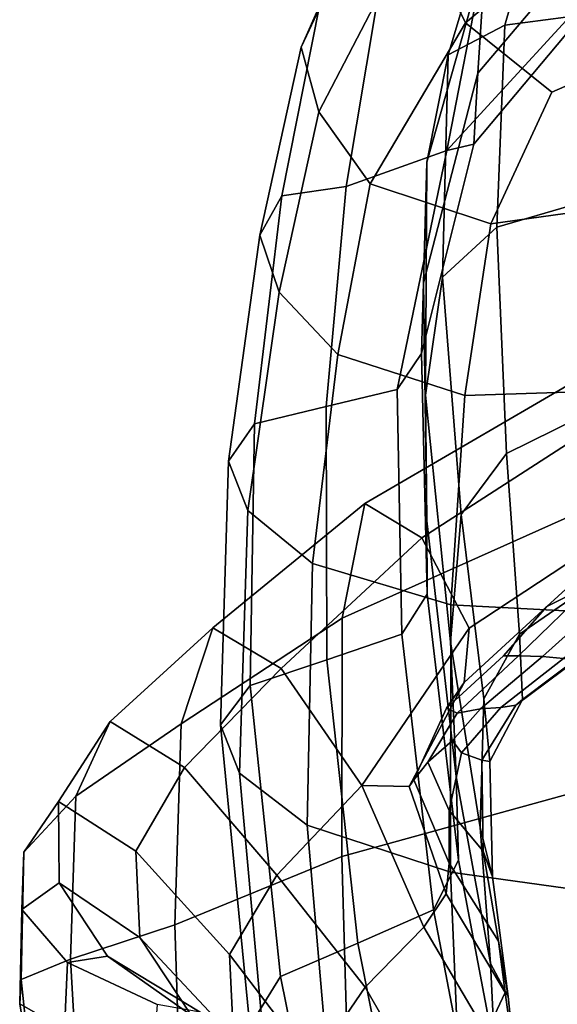
# Model space of a CAD drawing. Units: inches. Extents: x -57 to 70, y -94 to 115.
# Drawn here: x -38 to -35, y 12 to 17 of the extents above; entities that cross this region are included whole.
import ezdxf

# ---------------------------------------------------------------- set-up
doc = ezdxf.new("R2010")
doc.units = ezdxf.units.IN
doc.header["$MEASUREMENT"] = 0

msp = doc.modelspace()

# ---------------------------------------------------------------- linework, layer by layer
for points in [[(-34.24, 18.9784, -40.0648), (-33.9271, 18.0882, -40.5965), (-35.1049, 17.0993, -40.0717), (-35.3741, 17.6454, -39.6933)], [(-35.3757, 18.4111, -38.9273), (-35.462, 18.1322, -39.2963), (-36.011, 16.9646, -39.0524), (-35.9091, 17.1928, -38.7116)], [(-34.2411, 17.7584, -37.3966), (-35.0352, 16.8219, -37.4132), (-34.9937, 17.4758, -36.918), (-34.1803, 18.4122, -36.9003)], [(-35.0108, 17.4078, -38.2649), (-35.2079, 16.3965, -37.9881), (-34.2416, 17.4485, -37.9008), (-34.1103, 18.2058, -38.1313)], [(-35.462, 18.1322, -39.2963), (-35.3741, 17.6454, -39.6933), (-35.9132, 16.6084, -39.4208), (-36.011, 16.9646, -39.0524)], [(-33.9271, 18.0882, -40.5965), (-33.6614, 17.138, -40.9927), (-34.6274, 16.7169, -40.4264), (-35.1049, 17.0993, -40.0717)], [(-34.888, 17.0869, -35.9434), (-34.6089, 18.0519, -36.1351), (-34.872, 18.0122, -36.425), (-35.1998, 16.9229, -36.211)], [(-34.4383, 17.1446, -35.8045), (-34.322, 17.8565, -35.9712), (-34.6089, 18.0519, -36.1351), (-34.888, 17.0869, -35.9434)], [(-34.9937, 17.4758, -36.918), (-35.318, 16.3322, -36.7041), (-35.1998, 16.9229, -36.211), (-34.872, 18.0122, -36.425)], [(-34.2734, 17.3683, -37.693), (-35.0574, 16.4301, -37.7096), (-35.0352, 16.8219, -37.4132), (-34.2411, 17.7584, -37.3966)], [(-35.63, 16.2121, -39.7613), (-35.9132, 16.6084, -39.4208), (-35.3741, 17.6454, -39.6933), (-35.1049, 17.0993, -40.0717)], [(-35.0352, 16.8219, -37.4132), (-35.3357, 15.6665, -37.2044), (-35.318, 16.3322, -36.7041), (-34.9937, 17.4758, -36.918)], [(-34.2416, 17.4485, -37.9008), (-35.2079, 16.3965, -37.9881), (-35.0574, 16.4301, -37.7096), (-34.2734, 17.3683, -37.693)], [(-35.5931, 17.2054, -38.4537), (-35.7623, 16.1981, -38.2066), (-35.2079, 16.3965, -37.9881), (-35.0108, 17.4078, -38.2649)], [(-35.9091, 17.1928, -38.7116), (-36.011, 16.9646, -39.0524), (-36.2375, 15.9286, -38.7883), (-36.1174, 16.1452, -38.4585)], [(-35.9091, 17.1928, -38.7116), (-36.1174, 16.1452, -38.4585), (-35.7623, 16.1981, -38.2066), (-35.5931, 17.2054, -38.4537)], [(-34.965, 15.9918, -40.2514), (-35.63, 16.2121, -39.7613), (-35.1049, 17.0993, -40.0717), (-34.6274, 16.7169, -40.4264)], [(-33.7217, 16.164, -41.0685), (-34.965, 15.9918, -40.2514), (-34.6274, 16.7169, -40.4264), (-33.6614, 17.138, -40.9927)], [(-34.4904, 16.1026, -35.3891), (-34.4383, 17.1446, -35.8045), (-34.888, 17.0869, -35.9434), (-34.9305, 15.9727, -35.5057)], [(-34.9305, 15.9727, -35.5057), (-34.888, 17.0869, -35.9434), (-35.1998, 16.9229, -36.211), (-35.2313, 15.6979, -35.7413)], [(-36.011, 16.9646, -39.0524), (-35.9132, 16.6084, -39.4208), (-36.1316, 15.6148, -39.1535), (-36.2375, 15.9286, -38.7883)], [(-35.318, 16.3322, -36.7041), (-35.3248, 15.0473, -36.2257), (-35.2313, 15.6979, -35.7413), (-35.1998, 16.9229, -36.211)], [(-35.0574, 16.4301, -37.7096), (-35.3458, 15.2774, -37.494), (-35.3357, 15.6665, -37.2044), (-35.0352, 16.8219, -37.4132)], [(-35.809, 15.2705, -39.5116), (-36.1316, 15.6148, -39.1535), (-35.9132, 16.6084, -39.4208), (-35.63, 16.2121, -39.7613)], [(-35.4807, 15.0789, -37.6838), (-35.2079, 16.3965, -37.9881), (-35.7623, 16.1981, -38.2066), (-35.8727, 14.9848, -37.8848)], [(-35.2079, 16.3965, -37.9881), (-35.4807, 15.0789, -37.6838), (-35.3458, 15.2774, -37.494), (-35.0574, 16.4301, -37.7096)], [(-35.3357, 15.6665, -37.2044), (-35.3175, 14.3536, -36.7259), (-35.3248, 15.0473, -36.2257), (-35.318, 16.3322, -36.7041)], [(-35.8727, 14.9848, -37.8848), (-35.7623, 16.1981, -38.2066), (-36.1174, 16.1452, -38.4585), (-36.2675, 14.8885, -38.1272)], [(-35.1077, 15.0444, -40.0529), (-35.809, 15.2705, -39.5116), (-35.63, 16.2121, -39.7613), (-34.965, 15.9918, -40.2514)], [(-36.1174, 16.1452, -38.4585), (-36.2375, 15.9286, -38.7883), (-36.4105, 14.683, -38.441), (-36.2675, 14.8885, -38.1272)], [(-33.866, 15.0855, -40.9679), (-35.1077, 15.0444, -40.0529), (-34.965, 15.9918, -40.2514), (-33.7217, 16.164, -41.0685)], [(-34.4799, 14.9222, -34.6489), (-34.4904, 16.1026, -35.3891), (-34.9305, 15.9727, -35.5057), (-34.8776, 14.7256, -34.769)], [(-34.8776, 14.7256, -34.769), (-34.9305, 15.9727, -35.5057), (-35.2313, 15.6979, -35.7413), (-35.1285, 14.3883, -34.9883)], [(-36.2375, 15.9286, -38.7883), (-36.1316, 15.6148, -39.1535), (-36.3037, 14.4119, -38.7977), (-36.4105, 14.683, -38.441)], [(-35.3248, 15.0473, -36.2257), (-35.186, 13.6871, -35.4504), (-35.1285, 14.3883, -34.9883), (-35.2313, 15.6979, -35.7413)], [(-35.3458, 15.2774, -37.494), (-35.3154, 13.9492, -37.0083), (-35.3175, 14.3536, -36.7259), (-35.3357, 15.6665, -37.2044)], [(-35.809, 15.2705, -39.5116), (-35.9486, 14.1184, -39.1688), (-36.3037, 14.4119, -38.7977), (-36.1316, 15.6148, -39.1535)], [(-35.1077, 15.0444, -40.0529), (-35.1848, 13.892, -39.7744), (-35.9486, 14.1184, -39.1688), (-35.809, 15.2705, -39.5116)], [(-35.4807, 15.0789, -37.6838), (-35.4543, 13.7288, -37.187), (-35.3154, 13.9492, -37.0083), (-35.3458, 15.2774, -37.494)], [(-35.6596, 14.4493, -22.0932), (-35.7847, 13.8185, -19.3435), (-34.49, 14.3965, -18.5204), (-34.5237, 15.1116, -21.948)], [(-35.3457, 14.2604, -24.8857), (-35.6596, 14.4493, -22.0932), (-34.5237, 15.1116, -21.948), (-34.2314, 14.9787, -24.9951)], [(-35.4543, 13.7288, -37.187), (-35.4807, 15.0789, -37.6838), (-35.8727, 14.9848, -37.8848), (-35.8694, 13.5871, -37.376)], [(-35.3175, 14.3536, -36.7259), (-35.1558, 12.9449, -35.9333), (-35.186, 13.6871, -35.4504), (-35.3248, 15.0473, -36.2257)], [(-33.866, 15.0855, -40.9679), (-33.852, 13.822, -40.8347), (-35.1848, 13.892, -39.7744), (-35.1077, 15.0444, -40.0529)], [(-35.8694, 13.5871, -37.376), (-35.8727, 14.9848, -37.8848), (-36.2675, 14.8885, -38.1272), (-36.2923, 13.4463, -37.6022)], [(-35.0833, 13.7618, -27.0753), (-35.3457, 14.2604, -24.8857), (-34.2314, 14.9787, -24.9951), (-34.0125, 14.4676, -27.5516)], [(-36.2675, 14.8885, -38.1272), (-36.4105, 14.683, -38.441), (-36.4543, 13.2291, -37.8925), (-36.2923, 13.4463, -37.6022)], [(-34.4509, 13.9735, -33.6239), (-34.4799, 14.9222, -34.6489), (-34.8776, 14.7256, -34.769), (-34.8054, 13.7298, -33.7417)], [(-34.8054, 13.7298, -33.7417), (-34.8776, 14.7256, -34.769), (-35.1285, 14.3883, -34.9883), (-35.0037, 13.3723, -33.9392)], [(-36.4105, 14.683, -38.441), (-36.3037, 14.4119, -38.7977), (-36.3507, 12.9632, -38.23), (-36.4543, 13.2291, -37.8925)], [(-36.4977, 13.7653, -22.3522), (-36.6727, 13.2346, -20.2275), (-35.7847, 13.8185, -19.3435), (-35.6596, 14.4493, -22.0932)], [(-36.1203, 13.5402, -24.8697), (-36.4977, 13.7653, -22.3522), (-35.6596, 14.4493, -22.0932), (-35.3457, 14.2604, -24.8857)], [(-35.0833, 13.7618, -27.0753), (-34.0125, 14.4676, -27.5516), (-34.6549, 13.8824, -28.2444), (-35.1123, 13.463, -28.0162)], [(-34.0125, 14.4676, -27.5516), (-33.548, 14.49, -28.6384), (-34.3974, 14.0108, -28.7548), (-34.6549, 13.8824, -28.2444)], [(-35.9486, 14.1184, -39.1688), (-35.9765, 12.6769, -38.5978), (-36.3507, 12.9632, -38.23), (-36.3037, 14.4119, -38.7977)], [(-35.7847, 13.8185, -19.3435), (-35.7869, 12.5047, -17.787), (-34.3326, 12.9048, -16.4795), (-34.49, 14.3965, -18.5204)], [(-35.186, 13.6871, -35.4504), (-35.0225, 12.6641, -34.3521), (-35.0037, 13.3723, -33.9392), (-35.1285, 14.3883, -34.9883)], [(-35.3154, 13.9492, -37.0083), (-35.1435, 12.4843, -36.2149), (-35.1558, 12.9449, -35.9333), (-35.3175, 14.3536, -36.7259)], [(-35.6756, 12.8959, -27.5084), (-36.1203, 13.5402, -24.8697), (-35.3457, 14.2604, -24.8857), (-35.0833, 13.7618, -27.0753)], [(-35.1848, 13.892, -39.7744), (-35.1873, 12.4171, -39.2201), (-35.9765, 12.6769, -38.5978), (-35.9486, 14.1184, -39.1688)], [(-34.6549, 13.8824, -28.2444), (-34.3974, 14.0108, -28.7548), (-34.8115, 13.6093, -28.8955), (-34.8936, 13.6094, -28.4967)], [(-34.3974, 14.0108, -28.7548), (-34.2488, 13.9916, -29.4357), (-34.6797, 13.6068, -29.5401), (-34.8115, 13.6093, -28.8955)], [(-34.8054, 13.7298, -33.7417), (-34.79, 13.3696, -32.4324), (-34.4477, 13.6265, -32.3541), (-34.4509, 13.9735, -33.6239)], [(-34.6797, 13.6068, -29.5401), (-34.2488, 13.9916, -29.4357), (-34.1181, 13.9682, -30.1753), (-34.5644, 13.5957, -30.2377)], [(-35.4543, 13.7288, -37.187), (-35.2804, 12.2099, -36.3935), (-35.1435, 12.4843, -36.2149), (-35.3154, 13.9492, -37.0083)], [(-35.1123, 13.463, -28.0162), (-34.6549, 13.8824, -28.2444), (-34.8936, 13.6094, -28.4967), (-35.2092, 13.3215, -28.406)], [(-33.852, 13.822, -40.8347), (-33.8385, 12.2308, -40.321), (-35.1873, 12.4171, -39.2201), (-35.1848, 13.892, -39.7744)], [(-36.6727, 13.2346, -20.2275), (-36.7064, 12.1279, -19.1328), (-35.7869, 12.5047, -17.787), (-35.7847, 13.8185, -19.3435)], [(-37.0633, 13.2472, -22.6791), (-37.2528, 12.8373, -20.9236), (-36.6727, 13.2346, -20.2275), (-36.4977, 13.7653, -22.3522)], [(-36.6539, 12.9954, -24.9885), (-37.0633, 13.2472, -22.6791), (-36.4977, 13.7653, -22.3522), (-36.1203, 13.5402, -24.8697)], [(-35.6756, 12.8959, -27.5084), (-35.0833, 13.7618, -27.0753), (-35.1123, 13.463, -28.0162), (-35.4156, 12.8893, -28.4068)], [(-35.4543, 13.7288, -37.187), (-35.8694, 13.5871, -37.376), (-35.6974, 12.0264, -36.5677), (-35.2804, 12.2099, -36.3935)], [(-35.1558, 12.9449, -35.9333), (-34.9671, 11.9133, -34.7852), (-35.0225, 12.6641, -34.3521), (-35.186, 13.6871, -35.4504)], [(-35.0037, 13.3723, -33.9392), (-34.9695, 13.028, -32.5808), (-34.79, 13.3696, -32.4324), (-34.8054, 13.7298, -33.7417)], [(-34.79, 13.3696, -32.4324), (-34.8261, 13.3376, -31.1658), (-34.4817, 13.5957, -31.1289), (-34.4477, 13.6265, -32.3541)], [(-35.8694, 13.5871, -37.376), (-36.2923, 13.4463, -37.6022), (-36.1249, 11.8426, -36.768), (-35.6974, 12.0264, -36.5677)], [(-34.8115, 13.6093, -28.8955), (-35.1503, 13.2944, -28.9423), (-35.2092, 13.3215, -28.406), (-34.8936, 13.6094, -28.4967)], [(-34.6797, 13.6068, -29.5401), (-35.0214, 13.3173, -29.5783), (-35.1503, 13.2944, -28.9423), (-34.8115, 13.6093, -28.8955)], [(-34.5644, 13.5957, -30.2377), (-34.9083, 13.3259, -30.2669), (-35.0214, 13.3173, -29.5783), (-34.6797, 13.6068, -29.5401)], [(-34.4817, 13.5957, -31.1289), (-34.8261, 13.3376, -31.1658), (-34.9083, 13.3259, -30.2669), (-34.5644, 13.5957, -30.2377)], [(-36.145, 12.4012, -27.4441), (-36.6539, 12.9954, -24.9885), (-36.1203, 13.5402, -24.8697), (-35.6756, 12.8959, -27.5084)], [(-35.4156, 12.8893, -28.4068), (-35.1123, 13.463, -28.0162), (-35.2092, 13.3215, -28.406), (-35.3891, 12.9272, -28.7773)], [(-36.2923, 13.4463, -37.6022), (-36.4543, 13.2291, -37.8925), (-36.2929, 11.5679, -37.0249), (-36.1249, 11.8426, -36.768)], [(-35.0225, 12.6641, -34.3521), (-34.9555, 12.3909, -32.905), (-34.9695, 13.028, -32.5808), (-35.0037, 13.3723, -33.9392)], [(-34.9695, 13.028, -32.5808), (-35.0141, 13.0354, -31.2379), (-34.8261, 13.3376, -31.1658), (-34.79, 13.3696, -32.4324)], [(-35.1503, 13.2944, -28.9423), (-35.3117, 13.0244, -29.2348), (-35.3891, 12.9272, -28.7773), (-35.2092, 13.3215, -28.406)], [(-35.0214, 13.3173, -29.5783), (-35.176, 13.1431, -29.6522), (-35.3117, 13.0244, -29.2348), (-35.1503, 13.2944, -28.9423)], [(-34.9083, 13.3259, -30.2669), (-35.1261, 13.0747, -30.2347), (-35.176, 13.1431, -29.6522), (-35.0214, 13.3173, -29.5783)], [(-34.8261, 13.3376, -31.1658), (-35.0141, 13.0354, -31.2379), (-35.1261, 13.0747, -30.2347), (-34.9083, 13.3259, -30.2669)], [(-37.3487, 12.8076, -23.0719), (-37.5403, 12.5286, -21.5338), (-37.2528, 12.8373, -20.9236), (-37.0633, 13.2472, -22.6791)], [(-36.922, 12.5326, -25.2054), (-37.3487, 12.8076, -23.0719), (-37.0633, 13.2472, -22.6791), (-36.6539, 12.9954, -24.9885)], [(-37.2528, 12.8373, -20.9236), (-37.2823, 11.9372, -20.1243), (-36.7064, 12.1279, -19.1328), (-36.6727, 13.2346, -20.2275)], [(-36.4543, 13.2291, -37.8925), (-36.3507, 12.9632, -38.23), (-36.194, 11.2325, -37.3271), (-36.2929, 11.5679, -37.0249)], [(-35.1261, 13.0747, -30.2347), (-35.194, 12.7576, -30.1128), (-35.3117, 13.0244, -29.2348), (-35.176, 13.1431, -29.6522)], [(-35.0141, 13.0354, -31.2379), (-35.0058, 12.5334, -31.3961), (-35.194, 12.7576, -30.1128), (-35.1261, 13.0747, -30.2347)], [(-34.9555, 12.3909, -32.905), (-35.0058, 12.5334, -31.3961), (-35.0141, 13.0354, -31.2379), (-34.9695, 13.028, -32.5808)], [(-36.4058, 11.9636, -27.5514), (-36.922, 12.5326, -25.2054), (-36.6539, 12.9954, -24.9885), (-36.145, 12.4012, -27.4441)], [(-35.194, 12.7576, -30.1128), (-35.1948, 12.4677, -29.9394), (-35.3891, 12.9272, -28.7773), (-35.3117, 13.0244, -29.2348)], [(-36.194, 11.2325, -37.3271), (-36.3507, 12.9632, -38.23), (-35.9765, 12.6769, -38.5978), (-35.8206, 10.8669, -37.6632)], [(-35.1948, 12.4677, -29.9394), (-35.2109, 12.298, -29.7529), (-35.4156, 12.8893, -28.4068), (-35.3891, 12.9272, -28.7773)], [(-35.1435, 12.4843, -36.2149), (-34.9429, 11.4277, -35.043), (-34.9671, 11.9133, -34.7852), (-35.1558, 12.9449, -35.9333)], [(-35.6572, 11.784, -29.6378), (-36.145, 12.4012, -27.4441), (-35.6756, 12.8959, -27.5084), (-35.3344, 12.1148, -29.6276)], [(-35.7869, 12.5047, -17.787), (-35.7319, 10.6445, -18.5742), (-34.2536, 10.7079, -17.5928), (-34.3326, 12.9048, -16.4795)], [(-35.2109, 12.298, -29.7529), (-35.3344, 12.1148, -29.6276), (-35.6756, 12.8959, -27.5084), (-35.4156, 12.8893, -28.4068)], [(-37.5403, 12.5286, -21.5338), (-37.5544, 11.8267, -20.9142), (-37.2823, 11.9372, -20.1243), (-37.2528, 12.8373, -20.9236)], [(-37.3487, 12.8076, -23.0719), (-37.3457, 12.3594, -23.529), (-37.5503, 12.2108, -22.1599), (-37.5403, 12.5286, -21.5338)], [(-36.922, 12.5326, -25.2054), (-36.9, 12.0582, -25.4835), (-37.3457, 12.3594, -23.529), (-37.3487, 12.8076, -23.0719)], [(-35.0058, 12.5334, -31.3961), (-34.9224, 12.0376, -31.5433), (-35.1948, 12.4677, -29.9394), (-35.194, 12.7576, -30.1128)], [(-35.8206, 10.8669, -37.6632), (-35.9765, 12.6769, -38.5978), (-35.1873, 12.4171, -39.2201), (-35.1063, 10.5021, -38.1938)], [(-34.9671, 11.9133, -34.7852), (-34.8679, 11.7319, -33.2403), (-34.9555, 12.3909, -32.905), (-35.0225, 12.6641, -34.3521)], [(-37.5403, 12.5286, -21.5338), (-37.5503, 12.2108, -22.1599), (-37.5626, 11.691, -21.6549), (-37.5544, 11.8267, -20.9142)], [(-36.4058, 11.9636, -27.5514), (-36.3833, 11.5058, -27.6958), (-36.9, 12.0582, -25.4835), (-36.922, 12.5326, -25.2054)], [(-36.7064, 12.1279, -19.1328), (-36.6595, 10.6251, -19.7057), (-35.7319, 10.6445, -18.5742), (-35.7869, 12.5047, -17.787)], [(-35.2804, 12.2099, -36.3935), (-35.071, 11.1171, -35.2075), (-34.9429, 11.4277, -35.043), (-35.1435, 12.4843, -36.2149)], [(-34.8679, 11.7319, -33.2403), (-34.9224, 12.0376, -31.5433), (-35.0058, 12.5334, -31.3961), (-34.9555, 12.3909, -32.905)], [(-34.9224, 12.0376, -31.5433), (-34.8854, 11.7546, -31.5821), (-35.2109, 12.298, -29.7529), (-35.1948, 12.4677, -29.9394)], [(-35.9456, 11.3608, -29.727), (-36.4058, 11.9636, -27.5514), (-36.145, 12.4012, -27.4441), (-35.6572, 11.784, -29.6378)], [(-35.1063, 10.5021, -38.1938), (-35.1873, 12.4171, -39.2201), (-33.8385, 12.2308, -40.321), (-33.9843, 10.1692, -39.0791)], [(-37.3457, 12.3594, -23.529), (-37.0774, 11.9546, -23.9916), (-37.2997, 11.9187, -22.7466), (-37.5503, 12.2108, -22.1599)], [(-36.9, 12.0582, -25.4835), (-36.6167, 11.6283, -25.7919), (-37.0774, 11.9546, -23.9916), (-37.3457, 12.3594, -23.529)], [(-34.8854, 11.7546, -31.5821), (-34.9901, 11.5317, -31.5972), (-35.3344, 12.1148, -29.6276), (-35.2109, 12.298, -29.7529)], [(-37.5503, 12.2108, -22.1599), (-37.2997, 11.9187, -22.7466), (-37.3163, 11.5497, -22.3154), (-37.5626, 11.691, -21.6549)], [(-35.2804, 12.2099, -36.3935), (-35.6974, 12.0264, -36.5677), (-35.4725, 10.8911, -35.3605), (-35.071, 11.1171, -35.2075)], [(-37.2823, 11.9372, -20.1243), (-37.2116, 10.7181, -20.6834), (-36.6595, 10.6251, -19.7057), (-36.7064, 12.1279, -19.1328)], [(-35.3319, 11.216, -31.6735), (-35.6572, 11.784, -29.6378), (-35.3344, 12.1148, -29.6276), (-34.9901, 11.5317, -31.5972)], [(-36.3833, 11.5058, -27.6958), (-36.1058, 11.0849, -27.8763), (-36.6167, 11.6283, -25.7919), (-36.9, 12.0582, -25.4835)], [(-35.6974, 12.0264, -36.5677), (-36.1249, 11.8426, -36.768), (-35.8838, 10.6521, -35.5311), (-35.4725, 10.8911, -35.3605)], [(-34.8265, 11.3245, -33.4221), (-34.8854, 11.7546, -31.5821), (-34.9224, 12.0376, -31.5433), (-34.8679, 11.7319, -33.2403)], [(-37.2997, 11.9187, -22.7466), (-37.0774, 11.9546, -23.9916), (-36.567, 11.6454, -24.4011), (-36.8051, 11.6871, -23.2383)], [(-37.0774, 11.9546, -23.9916), (-36.6167, 11.6283, -25.7919), (-36.1012, 11.2988, -26.0999), (-36.567, 11.6454, -24.4011)], [(-35.9456, 11.3608, -29.727), (-35.9657, 10.9006, -29.8387), (-36.3833, 11.5058, -27.6958), (-36.4058, 11.9636, -27.5514)], [(-37.5544, 11.8267, -20.9142), (-37.4487, 10.8327, -21.5361), (-37.2116, 10.7181, -20.6834), (-37.2823, 11.9372, -20.1243)], [(-37.3163, 11.5497, -22.3154), (-37.2997, 11.9187, -22.7466), (-36.8051, 11.6871, -23.2383), (-36.8251, 11.4225, -22.8644)], [(-34.9429, 11.4277, -35.043), (-34.8265, 11.3245, -33.4221), (-34.8679, 11.7319, -33.2403), (-34.9671, 11.9133, -34.7852)], [(-36.1249, 11.8426, -36.768), (-36.2929, 11.5679, -37.0249), (-36.041, 10.3026, -35.7481), (-35.8838, 10.6521, -35.5311)], [(-37.5544, 11.8267, -20.9142), (-37.5626, 11.691, -21.6549), (-37.431, 10.8784, -22.2926), (-37.4487, 10.8327, -21.5361)], [(-35.6649, 10.8231, -31.79), (-35.9456, 11.3608, -29.727), (-35.6572, 11.784, -29.6378), (-35.3319, 11.216, -31.6735)], [(-34.9383, 11.045, -33.533), (-34.9901, 11.5317, -31.5972), (-34.8854, 11.7546, -31.5821), (-34.8265, 11.3245, -33.4221)], [(-37.5626, 11.691, -21.6549), (-37.3163, 11.5497, -22.3154), (-37.1599, 10.8768, -22.9568), (-37.431, 10.8784, -22.2926)]]:
    msp.add_3dface(points)

doc.saveas('drawing.dxf')
